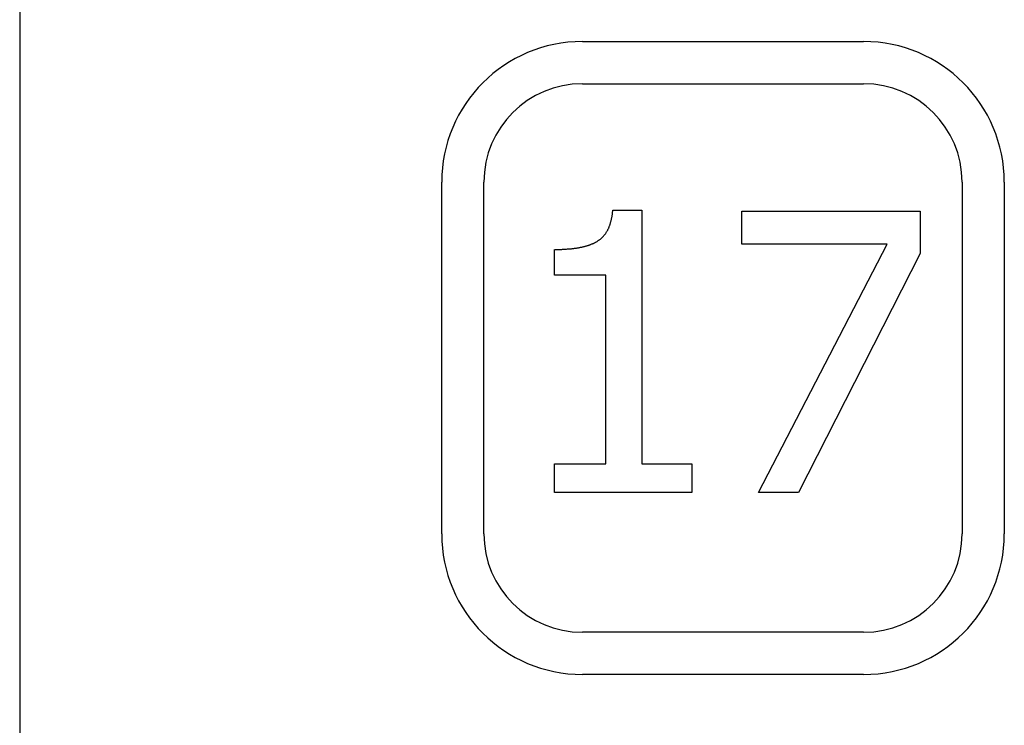
# Model space of a CAD drawing. Extents: x 200 to 807, y 65 to 673.
# Drawn here: x 296 to 303, y 430 to 435 of the extents above; entities that cross this region are included whole.
import ezdxf

# ---------------------------------------------------------------- set-up
doc = ezdxf.new("R2010")
doc.units = 0
doc.header["$LTSCALE"] = 2.5
doc.layers.add('VISIBLE__ISO_', color=7, linetype='CONTINUOUS')

msp = doc.modelspace()

# ---------------------------------------------------------------- linework, layer by layer
at = {"layer": 'VISIBLE__ISO_'}
for p, q in [((296.1466, 534.2652), (296.1466, 412.5652)), ((300.1466, 434.5152), (302.1466, 434.5152)), ((300.1466, 434.2152), (302.1466, 434.2152)), ((299.1466, 431.0152), (299.1466, 433.5152)), ((299.4466, 431.0152), (299.4466, 433.5152)), ((302.8466, 433.5152), (302.8466, 431.0152)), ((303.1466, 433.5152), (303.1466, 431.0152)), ((300.3629, 433.3152), (300.5704, 433.3152)), ((300.5704, 433.3152), (300.5704, 431.513)), ((301.2803, 433.3088), (302.5493, 433.3088)), ((301.2803, 433.0737), (301.2803, 433.3088)), ((302.5493, 433.3088), (302.5493, 433.0089)), ((299.9497, 432.8533), (299.9497, 433.0365)), ((302.3127, 433.0737), (301.2803, 433.0737)), ((301.3986, 431.3088), (302.3127, 433.0737)), ((302.5493, 433.0089), (301.6838, 431.3088)), ((300.3127, 432.8533), (299.9497, 432.8533)), ((300.3127, 431.513), (300.3127, 432.8533)), ((299.9497, 431.513), (300.3127, 431.513)), ((299.9497, 431.3088), (299.9497, 431.513)), ((300.5704, 431.513), (300.9253, 431.513)), ((300.9253, 431.513), (300.9253, 431.3088)), ((300.9253, 431.3088), (299.9497, 431.3088)), ((301.6838, 431.3088), (301.3986, 431.3088)), ((302.1466, 430.3152), (300.1466, 430.3152)), ((302.1466, 430.0152), (300.1466, 430.0152))]:
    msp.add_line(p, q, dxfattribs=at)
msp.add_polyline3d([(299.95, 433.036, 0), (299.956, 433.036, 0), (299.963, 433.037, 0), (299.969, 433.037, 0), (299.975, 433.037, 0), (299.981, 433.037, 0), (299.988, 433.037, 0), (299.994, 433.037, 0), (300, 433.037, 0), (300.006, 433.038, 0), (300.012, 433.038, 0), (300.018, 433.038, 0), (300.024, 433.039, 0), (300.029, 433.039, 0), (300.035, 433.039, 0), (300.041, 433.04, 0), (300.046, 433.04, 0), (300.052, 433.041, 0), (300.058, 433.041, 0), (300.063, 433.042, 0), (300.069, 433.042, 0), (300.074, 433.043, 0), (300.079, 433.043, 0), (300.085, 433.044, 0), (300.09, 433.045, 0), (300.095, 433.046, 0), (300.1, 433.046, 0), (300.105, 433.047, 0), (300.11, 433.048, 0), (300.115, 433.049, 0), (300.12, 433.049, 0), (300.125, 433.05, 0), (300.13, 433.051, 0), (300.134, 433.052, 0), (300.139, 433.053, 0), (300.144, 433.054, 0), (300.148, 433.055, 0), (300.153, 433.056, 0), (300.157, 433.057, 0), (300.162, 433.058, 0), (300.166, 433.06, 0), (300.17, 433.061, 0), (300.174, 433.062, 0), (300.179, 433.063, 0), (300.183, 433.064, 0), (300.187, 433.066, 0), (300.191, 433.067, 0), (300.195, 433.068, 0), (300.199, 433.07, 0), (300.203, 433.071, 0), (300.206, 433.073, 0), (300.21, 433.074, 0), (300.214, 433.076, 0), (300.218, 433.077, 0), (300.221, 433.079, 0), (300.225, 433.08, 0), (300.228, 433.082, 0), (300.232, 433.083, 0), (300.235, 433.085, 0), (300.238, 433.087, 0), (300.242, 433.089, 0), (300.245, 433.09, 0), (300.248, 433.092, 0), (300.251, 433.094, 0), (300.254, 433.096, 0), (300.257, 433.098, 0), (300.26, 433.1, 0), (300.263, 433.102, 0), (300.266, 433.104, 0), (300.269, 433.106, 0), (300.272, 433.108, 0), (300.275, 433.11, 0), (300.277, 433.112, 0), (300.28, 433.115, 0), (300.283, 433.117, 0), (300.285, 433.119, 0), (300.288, 433.122, 0), (300.29, 433.124, 0), (300.293, 433.127, 0), (300.295, 433.129, 0), (300.298, 433.132, 0), (300.3, 433.135, 0), (300.302, 433.138, 0), (300.305, 433.14, 0), (300.307, 433.143, 0), (300.309, 433.146, 0), (300.311, 433.149, 0), (300.313, 433.152, 0), (300.315, 433.155, 0), (300.317, 433.158, 0), (300.319, 433.162, 0), (300.321, 433.165, 0), (300.323, 433.168, 0), (300.325, 433.171, 0), (300.327, 433.175, 0), (300.328, 433.178, 0), (300.33, 433.182, 0), (300.332, 433.185, 0), (300.334, 433.189, 0), (300.335, 433.192, 0), (300.337, 433.196, 0), (300.338, 433.2, 0), (300.34, 433.204, 0), (300.341, 433.208, 0), (300.342, 433.211, 0), (300.344, 433.215, 0), (300.345, 433.219, 0), (300.346, 433.223, 0), (300.348, 433.228, 0), (300.349, 433.232, 0), (300.35, 433.236, 0), (300.351, 433.24, 0), (300.352, 433.244, 0), (300.353, 433.249, 0), (300.354, 433.253, 0), (300.355, 433.258, 0), (300.356, 433.262, 0), (300.357, 433.267, 0), (300.358, 433.271, 0), (300.358, 433.276, 0), (300.359, 433.281, 0), (300.36, 433.286, 0), (300.36, 433.29, 0), (300.361, 433.295, 0), (300.362, 433.3, 0), (300.362, 433.305, 0), (300.363, 433.31, 0), (300.363, 433.315, 0)], dxfattribs=at)
for centre, radius, start, end in [((300.1466, 433.5152), 1, 90, 180), ((302.1466, 433.5152), 1, 0, 90), ((300.1466, 433.5152), 0.7, 90, 180), ((302.1466, 433.5152), 0.7, 0, 90), ((300.1466, 431.0152), 1, 180, 270), ((300.1466, 431.0152), 0.7, 180, 270), ((302.1466, 431.0152), 0.7, 270, 0), ((302.1466, 431.0152), 1, 270, 0)]:
    msp.add_arc(centre, radius, start, end, dxfattribs=at)

doc.saveas('drawing.dxf')
